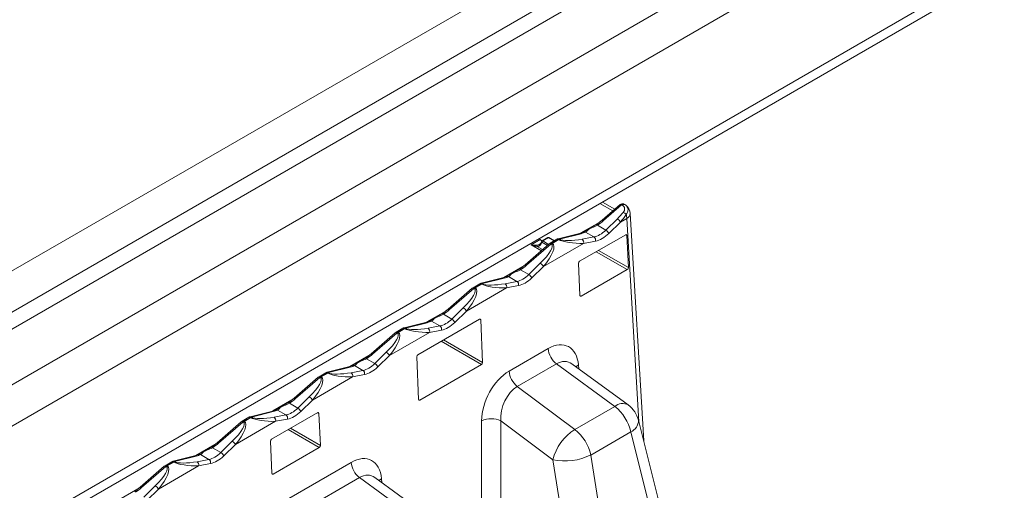
# Model space of a CAD drawing. Units: inches. Extents: x -947 to 537, y -245 to 414.
# Drawn here: x -435 to -426, y -213 to -208 of the extents above; entities that cross this region are included whole.
import ezdxf

# ---------------------------------------------------------------- set-up
doc = ezdxf.new("R2010")
doc.units = ezdxf.units.IN
doc.header["$MEASUREMENT"] = 0
doc.layers.add('RTB_ISO', color=155, linetype='Continuous', lineweight=13)

# ---------------------------------------------------------------- blocks, each defined once
blk = doc.blocks.new('iso_093-4')
at = {"layer": 'RTB_ISO'}
for p, q in [((-5727.3925, 1044.5638), (-5746.6047, 1033.4729)), ((-5746.6609, 1032.3664), (-5726.4623, 1044.0268)), ((-5726.5418, 1044.0727), (-5746.6047, 1032.4906)), ((-5733.3402, 1042.556), (-5747.7433, 1034.2413)), ((-5733.0119, 1042.3665), (-5747.5112, 1033.9962)), ((-5732.8759, 1042.288), (-5747.5112, 1033.8392)), ((-5732.4336, 1042.0327), (-5746.8368, 1033.7179)), ((-5739.7065, 1036.2436), (-5739.8256, 1036.3123)), ((-5739.6397, 1036.3017), (-5739.8049, 1036.158)), ((-5739.6883, 1036.2594), (-5739.8027, 1036.3255)), ((-5739.6266, 1036.2985), (-5739.7918, 1036.1549)), ((-5739.6198, 1036.2966), (-5739.624, 1036.299)), ((-5739.5983, 1036.3031), (-5739.6024, 1036.3055)), ((-5739.5973, 1036.3025), (-5739.5983, 1036.3031)), ((-5739.5973, 1036.3025), (-5739.5912, 1036.2985)), ((-5739.7718, 1036.068), (-5739.6662, 1036.1714)), ((-5739.5789, 1036.1753), (-5739.6385, 1036.1409)), ((-5739.4679, 1034.3081), (-5739.5789, 1036.1753)), ((-5739.4242, 1034.1336), (-5739.5482, 1036.2199)), ((-5740.0003, 1036.0416), (-5739.8263, 1036.142)), ((-5739.805, 1036.1579), (-5739.8571, 1036.1189)), ((-5739.7718, 1036.068), (-5739.8489, 1036.1126)), ((-5739.6385, 1036.1409), (-5739.744, 1036.0376)), ((-5740.4588, 1035.934), (-5740.3744, 1035.9827)), ((-5740.3744, 1035.9827), (-5740.3534, 1035.9705)), ((-5740.3042, 1035.9989), (-5740.3566, 1035.9686)), ((-5740.2992, 1035.9984), (-5740.3516, 1035.9681)), ((-5740.2473, 1035.9684), (-5740.2992, 1035.9984)), ((-5740.2444, 1035.9701), (-5740.2942, 1035.9989)), ((-5740.2203, 1035.984), (-5740.2834, 1035.9475)), ((-5740.2055, 1035.9817), (-5740.2661, 1035.9467)), ((-5740.265, 1035.9461), (-5740.2045, 1035.981)), ((-5740.0133, 1036.037), (-5740.2106, 1035.9878)), ((-5740.2045, 1035.981), (-5740.2055, 1035.9817)), ((-5740.1968, 1035.9858), (-5740.199, 1035.9843)), ((-5740.199, 1035.9843), (-5740.1979, 1035.9836)), ((-5739.9995, 1036.035), (-5740.1968, 1035.9858)), ((-5739.9764, 1036.05), (-5740.0128, 1036.0371)), ((-5739.5896, 1036.0259), (-5740.0122, 1035.782)), ((-5739.9903, 1035.9843), (-5739.881, 1036.005)), ((-5739.881, 1036.005), (-5739.9582, 1036.0495)), ((-5739.5784, 1036.0195), (-5739.5899, 1036.0258)), ((-5739.5651, 1035.7245), (-5739.5784, 1036.0195)), ((-5740.2908, 1035.9422), (-5740.512, 1035.7498)), ((-5740.2776, 1035.9391), (-5740.4989, 1035.7467)), ((-5740.3635, 1035.879), (-5740.4588, 1035.934)), ((-5740.4025, 1035.9175), (-5740.3524, 1035.8886)), ((-5740.3082, 1035.927), (-5740.3587, 1035.9562)), ((-5740.3516, 1035.9681), (-5740.2971, 1035.9367)), ((-5739.9756, 1035.9463), (-5740.3456, 1035.7327)), ((-5740.2835, 1035.9474), (-5740.2908, 1035.9422)), ((-5740.2727, 1035.9417), (-5740.2776, 1035.9391)), ((-5740.2716, 1035.9411), (-5740.2727, 1035.9417)), ((-5740.2661, 1035.9467), (-5740.265, 1035.9461)), ((-5739.8664, 1035.9669), (-5739.9756, 1035.9463)), ((-5739.5752, 1035.7058), (-5739.8596, 1035.87)), ((-5739.8384, 1035.8823), (-5739.5651, 1035.7245)), ((-5740.7074, 1035.6334), (-5740.5334, 1035.7338)), ((-5740.5121, 1035.7497), (-5740.5642, 1035.7107)), ((-5740.4789, 1035.6598), (-5740.3733, 1035.7632)), ((-5740.3456, 1035.7327), (-5740.4511, 1035.6294)), ((-5740.0222, 1035.7633), (-5740.0094, 1035.468)), ((-5740.7204, 1035.6288), (-5740.9177, 1035.5796)), ((-5740.7066, 1035.6268), (-5740.9039, 1035.5776)), ((-5740.6835, 1035.6418), (-5740.7199, 1035.6289)), ((-5740.5881, 1035.5968), (-5740.6653, 1035.6413)), ((-5740.4789, 1035.6598), (-5740.556, 1035.7044)), ((-5739.5752, 1035.7058), (-5739.9982, 1035.4615)), ((-5740.9979, 1035.534), (-5741.2191, 1035.3416)), ((-5740.9848, 1035.5309), (-5741.206, 1035.3385)), ((-5740.6827, 1035.5381), (-5741.0527, 1035.3245)), ((-5740.9906, 1035.5392), (-5740.9979, 1035.534)), ((-5740.9274, 1035.5758), (-5740.9905, 1035.5393)), ((-5740.9798, 1035.5335), (-5740.9848, 1035.5309)), ((-5740.9787, 1035.5329), (-5740.9798, 1035.5335)), ((-5740.9126, 1035.5735), (-5740.9732, 1035.5385)), ((-5740.9732, 1035.5385), (-5740.9721, 1035.5379)), ((-5740.9721, 1035.5379), (-5740.9116, 1035.5728)), ((-5740.9116, 1035.5728), (-5740.9126, 1035.5735)), ((-5740.9039, 1035.5776), (-5740.9061, 1035.576)), ((-5740.9061, 1035.576), (-5740.905, 1035.5754)), ((-5740.6974, 1035.5761), (-5740.5881, 1035.5968)), ((-5740.5735, 1035.5587), (-5740.6827, 1035.5381)), ((-5740.0094, 1035.4684), (-5739.9982, 1035.4615)), ((-5741.186, 1035.2516), (-5741.0804, 1035.355)), ((-5741.4145, 1035.2252), (-5741.2405, 1035.3256)), ((-5741.2193, 1035.3415), (-5741.2713, 1035.3025)), ((-5741.186, 1035.2516), (-5741.2631, 1035.2962)), ((-5741.0527, 1035.3245), (-5741.1582, 1035.2212)), ((-5741.6345, 1035.1676), (-5741.6976, 1035.1311)), ((-5741.6197, 1035.1653), (-5741.6803, 1035.1303)), ((-5741.6792, 1035.1297), (-5741.6187, 1035.1646)), ((-5741.4275, 1035.2206), (-5741.6248, 1035.1714)), ((-5741.6187, 1035.1646), (-5741.6197, 1035.1653)), ((-5741.611, 1035.1694), (-5741.6132, 1035.1678)), ((-5741.6132, 1035.1678), (-5741.6121, 1035.1672)), ((-5741.4137, 1035.2186), (-5741.611, 1035.1694)), ((-5740.9321, 1035.2509), (-5741.4981, 1034.9242)), ((-5741.3906, 1035.2336), (-5741.427, 1035.2207)), ((-5741.4045, 1035.1679), (-5741.2952, 1035.1886)), ((-5741.2952, 1035.1886), (-5741.3724, 1035.2331)), ((-5740.9209, 1035.2445), (-5740.9324, 1035.2507)), ((-5740.9033, 1034.8531), (-5740.9209, 1035.2445)), ((-5741.705, 1035.1258), (-5741.9263, 1034.9334)), ((-5741.6919, 1035.1227), (-5741.9131, 1034.9303)), ((-5741.3899, 1035.1299), (-5741.7598, 1034.9163)), ((-5741.6977, 1035.131), (-5741.705, 1035.1258)), ((-5741.6869, 1035.1253), (-5741.6919, 1035.1227)), ((-5741.6858, 1035.1247), (-5741.6869, 1035.1253)), ((-5741.6803, 1035.1303), (-5741.6792, 1035.1297)), ((-5741.2806, 1035.1505), (-5741.3899, 1035.1299)), ((-5740.9133, 1034.8344), (-5741.2835, 1035.0481)), ((-5741.2623, 1035.0603), (-5740.9033, 1034.8531)), ((-5742.1216, 1034.817), (-5741.9476, 1034.9174)), ((-5741.9264, 1034.9333), (-5741.9784, 1034.8943)), ((-5741.8931, 1034.8434), (-5741.7875, 1034.9468)), ((-5741.7598, 1034.9163), (-5741.8654, 1034.813)), ((-5741.5082, 1034.9055), (-5741.4911, 1034.5137)), ((-5740.6605, 1034.7737), (-5740.3016, 1034.9809)), ((-5742.1346, 1034.8124), (-5742.3319, 1034.7632)), ((-5742.1208, 1034.8104), (-5742.3181, 1034.7612)), ((-5742.0977, 1034.8254), (-5742.1341, 1034.8125)), ((-5742.0023, 1034.7804), (-5742.0795, 1034.8249)), ((-5741.8931, 1034.8434), (-5741.9702, 1034.888)), ((-5740.9133, 1034.8344), (-5741.48, 1034.5072)), ((-5740.2256, 1034.8413), (-5740.5846, 1034.6341)), ((-5739.6895, 1034.45), (-5740.2256, 1034.8413)), ((-5739.5667, 1034.464), (-5740.0842, 1034.8417)), ((-5740.023, 1034.8309), (-5740.0197, 1034.7946)), ((-5742.4121, 1034.7176), (-5742.6334, 1034.5252)), ((-5742.399, 1034.7145), (-5742.6202, 1034.5221)), ((-5742.097, 1034.7217), (-5742.4669, 1034.5081)), ((-5742.4048, 1034.7228), (-5742.4121, 1034.7176)), ((-5742.3416, 1034.7594), (-5742.4047, 1034.7229)), ((-5742.394, 1034.7171), (-5742.399, 1034.7145)), ((-5742.3929, 1034.7165), (-5742.394, 1034.7171)), ((-5742.3269, 1034.7571), (-5742.3874, 1034.7221)), ((-5742.3874, 1034.7221), (-5742.3863, 1034.7215)), ((-5742.3863, 1034.7215), (-5742.3258, 1034.7564)), ((-5742.3258, 1034.7564), (-5742.3269, 1034.7571)), ((-5742.3181, 1034.7612), (-5742.3203, 1034.7596)), ((-5742.3203, 1034.7596), (-5742.3192, 1034.759)), ((-5742.1116, 1034.7597), (-5742.0023, 1034.7804)), ((-5741.9877, 1034.7423), (-5742.097, 1034.7217)), ((-5740.5846, 1034.6341), (-5740.0563, 1034.2382)), ((-5742.6002, 1034.4352), (-5742.4946, 1034.5386)), ((-5742.8287, 1034.4087), (-5742.6547, 1034.5092)), ((-5742.6335, 1034.5251), (-5742.6855, 1034.4861)), ((-5742.6002, 1034.4352), (-5742.6773, 1034.4798)), ((-5742.4669, 1034.5081), (-5742.5725, 1034.4048)), ((-5741.4912, 1034.5141), (-5741.48, 1034.5072)), ((-5740.0563, 1034.2382), (-5739.6895, 1034.45)), ((-5743.0487, 1034.3512), (-5743.1118, 1034.3147)), ((-5742.8417, 1034.4042), (-5743.039, 1034.355)), ((-5743.0252, 1034.353), (-5743.0274, 1034.3514)), ((-5743.0274, 1034.3514), (-5743.0263, 1034.3508)), ((-5742.8279, 1034.4022), (-5743.0252, 1034.353)), ((-5742.8048, 1034.4172), (-5742.8412, 1034.4043)), ((-5742.4177, 1034.3933), (-5742.8409, 1034.149)), ((-5742.8187, 1034.3515), (-5742.7095, 1034.3721)), ((-5742.7095, 1034.3721), (-5742.7866, 1034.4167)), ((-5742.4065, 1034.3868), (-5742.418, 1034.3931)), ((-5742.3933, 1034.0918), (-5742.4065, 1034.3868)), ((-5743.1192, 1034.3094), (-5743.3405, 1034.117)), ((-5743.1061, 1034.3063), (-5743.3273, 1034.1139)), ((-5742.8041, 1034.3135), (-5743.174, 1034.0999)), ((-5743.1119, 1034.3146), (-5743.1192, 1034.3094)), ((-5743.1011, 1034.3089), (-5743.1061, 1034.3063)), ((-5743.1, 1034.3083), (-5743.1011, 1034.3089)), ((-5743.034, 1034.3488), (-5743.0945, 1034.3139)), ((-5743.0945, 1034.3139), (-5743.0935, 1034.3133)), ((-5743.0935, 1034.3133), (-5743.0329, 1034.3482)), ((-5743.0329, 1034.3482), (-5743.034, 1034.3488)), ((-5742.6948, 1034.3341), (-5742.8041, 1034.3135)), ((-5740.9123, 1032.6712), (-5740.9123, 1034.3175)), ((-5740.7358, 1034.3175), (-5740.7358, 1032.6712)), ((-5740.2574, 1033.9591), (-5740.7358, 1034.3175)), ((-5739.0469, 1032.6269), (-5739.4716, 1034.3228)), ((-5742.4033, 1034.0731), (-5742.6878, 1034.2374)), ((-5742.6666, 1034.2496), (-5742.3933, 1034.0918)), ((-5739.5433, 1034.2163), (-5739.9101, 1034.0045)), ((-5739.1906, 1032.8079), (-5739.5433, 1034.2163)), ((-5743.5358, 1034.0005), (-5743.3618, 1034.101)), ((-5743.3406, 1034.1169), (-5743.3926, 1034.0779)), ((-5743.3073, 1034.027), (-5743.2017, 1034.1304)), ((-5743.174, 1034.0999), (-5743.2796, 1033.9966)), ((-5742.8509, 1034.1303), (-5742.8381, 1033.835)), ((-5743.5488, 1033.996), (-5743.7461, 1033.9468)), ((-5743.535, 1033.994), (-5743.7323, 1033.9448)), ((-5743.5119, 1034.009), (-5743.5483, 1033.9961)), ((-5743.4166, 1033.9639), (-5743.4937, 1034.0085)), ((-5743.3073, 1034.027), (-5743.3844, 1034.0715)), ((-5742.4033, 1034.0731), (-5742.827, 1033.8286)), ((-5739.9101, 1034.0045), (-5739.6209, 1032.207)), ((-5743.8263, 1033.9012), (-5744.0476, 1033.7088)), ((-5743.5112, 1033.9053), (-5743.8811, 1033.6917)), ((-5743.819, 1033.9064), (-5743.8263, 1033.9012)), ((-5743.7558, 1033.943), (-5743.8189, 1033.9065)), ((-5743.8082, 1033.9007), (-5743.8132, 1033.8981)), ((-5743.8071, 1033.9001), (-5743.8082, 1033.9007)), ((-5743.7411, 1033.9406), (-5743.8016, 1033.9057)), ((-5743.8016, 1033.9057), (-5743.8006, 1033.9051)), ((-5743.8006, 1033.9051), (-5743.74, 1033.94)), ((-5743.74, 1033.94), (-5743.7411, 1033.9406)), ((-5743.7323, 1033.9448), (-5743.7345, 1033.9432)), ((-5743.7345, 1033.9432), (-5743.7334, 1033.9426)), ((-5743.5258, 1033.9433), (-5743.4166, 1033.9639)), ((-5743.4019, 1033.9259), (-5743.5112, 1033.9053)), ((-5743.0944, 1033.3687), (-5742.1095, 1033.9372)), ((-5739.98, 1032.2349), (-5740.2574, 1033.9591)), ((-5743.8132, 1033.8981), (-5744.0344, 1033.7057)), ((-5742.8381, 1033.8355), (-5742.827, 1033.8286)), ((-5744.0144, 1033.6188), (-5743.9088, 1033.7222)), ((-5742.0336, 1033.7976), (-5743.0184, 1033.2291)), ((-5741.4974, 1033.4063), (-5742.0336, 1033.7976)), ((-5741.3746, 1033.4202), (-5741.8921, 1033.798)), ((-5741.831, 1033.7872), (-5741.8277, 1033.7509)), ((-5744.2429, 1033.5923), (-5744.069, 1033.6928)), ((-5744.0477, 1033.7087), (-5744.0997, 1033.6697)), ((-5743.8811, 1033.6917), (-5743.9867, 1033.5884))]:
    blk.add_line(p, q, dxfattribs=at)
at = {"layer": 'RTB_ISO', "flags": 128}
for points in [[(-5739.8571, 1036.1189), (-5739.8574, 1036.1189), (-5739.858, 1036.1186)], [(-5740.5642, 1035.7107), (-5740.5645, 1035.7107), (-5740.5651, 1035.7104)], [(-5741.2714, 1035.3025), (-5741.2716, 1035.3025), (-5741.2722, 1035.3022)], [(-5741.9785, 1034.8943), (-5741.9787, 1034.8943), (-5741.9793, 1034.894)], [(-5740.023, 1034.8309), (-5740.0384, 1034.819), (-5740.0445, 1034.8128)], [(-5742.6856, 1034.4861), (-5742.6858, 1034.4861), (-5742.6864, 1034.4858)], [(-5743.3927, 1034.0779), (-5743.3929, 1034.0779), (-5743.3935, 1034.0776)], [(-5741.831, 1033.7872), (-5741.8464, 1033.7753), (-5741.8525, 1033.7691)]]:
    blk.add_lwpolyline(points, dxfattribs=at)
at = {"layer": 'RTB_ISO'}
for centre, radius, start, end in [((-5739.6354, 1036.2907), 0.0118, 41.73388, 111.4894), ((-5739.6088, 1036.2875), 0.019, 70.49533, 142.91452), ((-5739.6046, 1036.2851), 0.019, 70.49533, 142.91452), ((-5739.6405, 1036.2605), 0.0416, 314.4225, 60.14569), ((-5739.6531, 1036.2136), 0.105, 3.40284, 53.89264), ((-5739.6263, 1036.252), 0.0582, 314.35992, 52.92176), ((-5739.6997, 1036.113), 0.0673, 24.50084, 60.14754), ((-5739.6354, 1036.174), 0.0617, 36.20031, 67.14516), ((-5739.7133, 1036.168), 0.1346, 3.11128, 18.37955), ((-5739.5983, 1036.2215), 0.0501, 292.7714, 358.1374), ((-5739.8613, 1036.1051), 0.0145, 31.15703, 73.23224), ((-5739.8006, 1036.147), 0.0118, 41.73388, 111.4894), ((-5740.2992, 1035.9902), 0.01, 60.00269, 119.99731), ((-5740.3022, 1035.9943), 0.00498, 54.02983, 114.63239), ((-5740.2963, 1035.9943), 0.00497, 65.29116, 126.04662), ((-5740.2063, 1035.9692), 0.0191, 60.17531, 103.18549), ((-5740.1942, 1035.9626), 0.0222, 102.3895, 120.66106), ((-5740.1931, 1035.962), 0.0222, 102.3895, 120.66106), ((-5740.009, 1036.0184), 0.0191, 60.17369, 103.12051), ((-5740.0118, 1035.9542), 0.037, 347.67746, 54.40569), ((-5739.9678, 1036.0276), 0.0239, 66.1631, 121.55274), ((-5739.9026, 1035.9748), 0.037, 347.68028, 54.40014), ((-5739.8053, 1036.0097), 0.0673, 24.50338, 60.14233), ((-5740.3927, 1035.9218), 0.0107, 126.62949, 203.63837), ((-5740.3545, 1035.9615), 0.00678, 165.23668, 232.01044), ((-5740.3516, 1035.96), 0.01, 119.99731, 160.8841), ((-5740.3433, 1035.9551), 0.0154, 122.69248, 176.15647), ((-5740.3545, 1035.964), 0.0051, 54.84705, 113.81516), ((-5740.2865, 1035.9312), 0.0118, 41.72983, 111.48772), ((-5740.2482, 1035.9163), 0.0353, 120.54482, 133.93612), ((-5740.2471, 1035.9157), 0.0353, 120.54482, 133.93612), ((-5740.5684, 1035.6969), 0.0145, 31.17146, 73.20779), ((-5740.5077, 1035.7388), 0.0118, 41.73139, 111.48617), ((-5740.4068, 1035.7048), 0.0673, 24.49607, 60.14963), ((-5740.7161, 1035.6102), 0.0191, 60.17695, 103.11225), ((-5740.6749, 1035.6194), 0.0239, 66.16298, 121.55063), ((-5740.5124, 1035.6014), 0.0673, 24.5058, 60.14258), ((-5740.9936, 1035.523), 0.0118, 41.73233, 111.49096), ((-5740.9553, 1035.5081), 0.0353, 120.54478, 133.93789), ((-5740.9542, 1035.5075), 0.0353, 120.54478, 133.93789), ((-5740.9134, 1035.561), 0.0191, 60.17851, 103.1773), ((-5740.9013, 1035.5544), 0.0222, 102.38348, 120.66473), ((-5740.9003, 1035.5538), 0.0222, 102.38348, 120.66473), ((-5740.7189, 1035.546), 0.037, 347.67763, 54.40279), ((-5740.6097, 1035.5666), 0.037, 347.68011, 54.40304), ((-5741.1139, 1035.2966), 0.0673, 24.50084, 60.14754), ((-5741.2755, 1035.2887), 0.0145, 31.15703, 73.23224), ((-5741.2148, 1035.3306), 0.0118, 41.73388, 111.4894), ((-5741.6205, 1035.1528), 0.0191, 60.17531, 103.18549), ((-5741.6084, 1035.1462), 0.0222, 102.3895, 120.66106), ((-5741.6074, 1035.1455), 0.0222, 102.3895, 120.66106), ((-5741.4232, 1035.202), 0.0191, 60.17369, 103.12051), ((-5741.426, 1035.1378), 0.037, 347.67746, 54.40569), ((-5741.382, 1035.2112), 0.0239, 66.1631, 121.55274), ((-5741.3168, 1035.1584), 0.037, 347.68028, 54.40014), ((-5741.2195, 1035.1932), 0.0673, 24.50338, 60.14233), ((-5741.7007, 1035.1148), 0.0118, 41.72983, 111.48772), ((-5741.6624, 1035.0999), 0.0353, 120.54482, 133.93612), ((-5741.6613, 1035.0993), 0.0353, 120.54482, 133.93612), ((-5741.9827, 1034.8804), 0.0145, 31.17146, 73.20779), ((-5741.9219, 1034.9224), 0.0118, 41.73139, 111.48617), ((-5741.821, 1034.8884), 0.0673, 24.49607, 60.14963), ((-5740.1052, 1034.9973), 0.1971, 184.77605, 232.33596), ((-5742.1303, 1034.7938), 0.0191, 60.17695, 103.11225), ((-5742.0892, 1034.803), 0.0239, 66.16298, 121.55063), ((-5741.9266, 1034.785), 0.0673, 24.5058, 60.14258), ((-5742.4078, 1034.7066), 0.0118, 41.73233, 111.49096), ((-5742.3695, 1034.6917), 0.0353, 120.54478, 133.93789), ((-5742.3684, 1034.6911), 0.0353, 120.54478, 133.93789), ((-5742.3276, 1034.7446), 0.0191, 60.17851, 103.1773), ((-5742.3155, 1034.738), 0.0222, 102.38348, 120.66473), ((-5742.3145, 1034.7374), 0.0222, 102.38348, 120.66473), ((-5742.1332, 1034.7296), 0.037, 347.67763, 54.40279), ((-5742.0239, 1034.7502), 0.037, 347.68011, 54.40304), ((-5740.4641, 1034.7901), 0.1971, 184.77605, 232.33596), ((-5742.5281, 1034.4802), 0.0673, 24.50084, 60.14754), ((-5742.6897, 1034.4722), 0.0145, 31.15703, 73.23224), ((-5742.629, 1034.5142), 0.0118, 41.73388, 111.4894), ((-5739.6177, 1034.366), 0.1104, 62.46706, 130.52538), ((-5739.9381, 1034.1319), 0.4037, 12.06047, 51.98418), ((-5739.7141, 1034.262), 0.25, 14.0598, 53.8724), ((-5743.0347, 1034.3364), 0.0191, 60.17531, 103.18549), ((-5743.0226, 1034.3298), 0.0222, 102.3895, 120.66106), ((-5743.0216, 1034.3291), 0.0222, 102.3895, 120.66106), ((-5742.8374, 1034.3856), 0.0191, 60.17369, 103.12051), ((-5742.8403, 1034.3214), 0.037, 347.67746, 54.40569), ((-5742.7963, 1034.3948), 0.0239, 66.1631, 121.55274), ((-5742.731, 1034.342), 0.037, 347.68028, 54.40014), ((-5742.6337, 1034.3768), 0.0673, 24.50338, 60.14233), ((-5743.1149, 1034.2984), 0.0118, 41.72983, 111.48772), ((-5743.0766, 1034.2835), 0.0353, 120.54482, 133.93612), ((-5743.0755, 1034.2829), 0.0353, 120.54482, 133.93612), ((-5740.824, 1034.1243), 0.2124, 65.44658, 114.55342), ((-5739.589, 1034.3245), 0.1175, 292.89231, 359.15344), ((-5739.8255, 1033.86), 0.4431, 121.3804, 167.07593), ((-5740.3049, 1033.9202), 0.4037, 12.06047, 51.98418), ((-5743.3361, 1034.106), 0.0118, 41.73139, 111.48617), ((-5743.2352, 1034.072), 0.0673, 24.49607, 60.14963), ((-5743.5445, 1033.9774), 0.0191, 60.17695, 103.11225), ((-5743.5034, 1033.9866), 0.0239, 66.16298, 121.55063), ((-5743.3969, 1034.064), 0.0145, 31.17146, 73.20779), ((-5743.3408, 1033.9686), 0.0673, 24.5058, 60.14258), ((-5740.153, 1034.5104), 0.5611, 259.27584, 295.64733), ((-5743.822, 1033.8902), 0.0118, 41.73233, 111.49096), ((-5743.7837, 1033.8753), 0.0353, 120.54478, 133.93789), ((-5743.7826, 1033.8747), 0.0353, 120.54478, 133.93789), ((-5743.7418, 1033.9282), 0.0191, 60.17851, 103.1773), ((-5743.7298, 1033.9216), 0.0222, 102.38348, 120.66473), ((-5743.7287, 1033.9209), 0.0222, 102.38348, 120.66473), ((-5743.5474, 1033.9132), 0.037, 347.67763, 54.40279), ((-5743.4381, 1033.9338), 0.037, 347.68011, 54.40304), ((-5741.9132, 1033.9536), 0.1971, 184.77605, 232.33596), ((-5743.9423, 1033.6638), 0.0673, 24.50084, 60.14754), ((-5744.0432, 1033.6978), 0.0118, 41.73388, 111.4894)]:
    blk.add_arc(centre, radius, start, end, dxfattribs=at)
for centre, major_axis, ratio, start_param, end_param in [((-5739.7277, 1036.1938), (0.167, 0.1524), 0.258982, 4.846801, 5.224742), ((-5739.7211, 1036.1743), (0.1689, 0.1757), 0.342719, 4.849178, 5.22712), ((-5739.8061, 1036.1892), (0.1002, 0.0915), 0.258982, 4.05181, 4.619908), ((-5740.2012, 1035.958), (-0.0199, 0.0254), 0.459131, 5.433075, 6.218392), ((-5740.0412, 1035.9895), (0.1793, -0.0106), 0.236396, 3.582499, 5.100936), ((-5740.0347, 1036.0166), (0.1715, 0.0231), 0.225182, 3.425451, 4.943888), ((-5740.0478, 1036.0496), (0.1029, 0.0139), 0.225182, 5.170781, 5.738878), ((-5739.8363, 1036.2363), (0.1132, 0.2231), 0.610149, 3.579785, 4.208103), ((-5739.8151, 1036.2254), (0.1283, 0.2491), 0.606756, 3.583676, 4.211995), ((-5739.589, 1036.0134), (0.0069, 0.0133), 0.607238, 5.469736, 7.04038), ((-5740.4489, 1036.042), (-0.0638, 0.119), 0.597163, 2.916328, 3.644978), ((-5740.4418, 1036.0458), (-0.0588, 0.1104), 0.598711, 2.917937, 3.646587), ((-5740.4348, 1035.7856), (0.167, 0.1524), 0.258982, 4.846801, 6.365237), ((-5740.4282, 1035.7661), (0.1689, 0.1757), 0.342719, 4.849178, 6.367615), ((-5740.2705, 1035.9181), (-0.0102, 0.0307), 0.67296, 5.636234, 6.424734), ((-5740.5132, 1035.781), (0.1002, 0.0915), 0.258982, 4.05181, 4.619908), ((-5740.0116, 1035.7694), (0.0069, 0.0133), 0.606314, 0.756527, 2.327171), ((-5739.5757, 1035.7184), (0.0069, 0.0134), 0.607462, 3.897378, 5.467869), ((-5740.7549, 1035.6414), (0.1029, 0.0139), 0.225182, 5.170781, 5.738878), ((-5740.5434, 1035.8281), (0.1132, 0.2231), 0.610149, 3.579785, 4.208103), ((-5740.5222, 1035.8172), (0.1283, 0.2491), 0.606756, 3.583676, 4.211995), ((-5741.1419, 1035.3774), (0.167, 0.1524), 0.258982, 4.846801, 6.365237), ((-5741.1354, 1035.3579), (0.1689, 0.1757), 0.342719, 4.849178, 6.367615), ((-5740.9776, 1035.5099), (-0.0102, 0.0307), 0.67296, 5.636234, 6.424734), ((-5740.9083, 1035.5498), (-0.0199, 0.0254), 0.459131, 5.433075, 6.218392), ((-5740.7483, 1035.5813), (0.1793, -0.0106), 0.236396, 3.582499, 5.100936), ((-5740.7418, 1035.6084), (0.1715, 0.0231), 0.225182, 3.425451, 4.943888), ((-5739.9988, 1035.4741), (0.0069, 0.0134), 0.605984, 2.325825, 3.896317), ((-5741.2203, 1035.3728), (0.1002, 0.0915), 0.258982, 4.05181, 4.619908), ((-5741.6154, 1035.1416), (-0.0199, 0.0254), 0.459131, 5.433075, 6.218392), ((-5741.4555, 1035.1731), (0.1793, -0.0106), 0.236396, 3.582499, 5.100936), ((-5741.4489, 1035.2002), (0.1715, 0.0231), 0.225182, 3.425451, 4.943888), ((-5741.462, 1035.2332), (0.1029, 0.0139), 0.225182, 5.170781, 5.738878), ((-5741.2505, 1035.4199), (0.1132, 0.2231), 0.610149, 3.579785, 4.208103), ((-5741.2293, 1035.409), (0.1283, 0.2491), 0.606756, 3.583676, 4.211995), ((-5740.9315, 1035.2384), (0.0069, 0.0133), 0.607238, 5.469736, 7.04038), ((-5741.849, 1034.9692), (0.167, 0.1524), 0.258982, 4.846801, 6.365237), ((-5741.8425, 1034.9497), (0.1689, 0.1757), 0.342719, 4.849178, 6.367615), ((-5741.6847, 1035.1016), (-0.0102, 0.0307), 0.67296, 5.636234, 6.424734), ((-5740.2871, 1034.6615), (0.1677, 0.3393), 0.606814, 5.502557, 7.021504), ((-5741.9275, 1034.9646), (0.1002, 0.0915), 0.258982, 4.05181, 4.619908), ((-5741.4975, 1034.9116), (0.0069, 0.0133), 0.606314, 0.756527, 2.327171), ((-5742.1692, 1034.825), (0.1029, 0.0139), 0.225182, 5.170781, 5.738878), ((-5741.9576, 1035.0117), (0.1132, 0.2231), 0.610149, 3.579785, 4.208103), ((-5741.9364, 1035.0008), (0.1283, 0.2491), 0.606756, 3.583676, 4.211995), ((-5740.9139, 1034.8469), (0.0069, 0.0134), 0.607462, 3.897378, 5.467869), ((-5740.1988, 1034.6158), (0.0867, 0.2407), 0.652641, 6.094251, 6.93723), ((-5742.5561, 1034.561), (0.167, 0.1524), 0.258982, 4.846801, 6.365237), ((-5742.5496, 1034.5415), (0.1689, 0.1757), 0.342719, 4.849178, 6.367615), ((-5742.3918, 1034.6934), (-0.0102, 0.0307), 0.67296, 5.636234, 6.424734), ((-5742.3225, 1034.7334), (-0.0199, 0.0254), 0.459131, 5.433075, 6.218392), ((-5742.1626, 1034.7649), (0.1793, -0.0106), 0.236396, 3.582499, 5.100936), ((-5742.156, 1034.792), (0.1715, 0.0231), 0.225182, 3.425451, 4.943888), ((-5740.6468, 1034.4538), (0.1681, 0.3397), 0.605104, 0.737192, 2.256139), ((-5740.5585, 1034.4082), (0.0861, 0.2418), 0.644562, 0.651704, 2.17065), ((-5742.6346, 1034.5564), (0.1002, 0.0915), 0.258982, 4.05181, 4.619908), ((-5741.4805, 1034.5198), (0.0069, 0.0134), 0.605984, 2.325825, 3.896317), ((-5743.0296, 1034.3252), (-0.0199, 0.0254), 0.459131, 5.433075, 6.218392), ((-5742.8631, 1034.3838), (0.1715, 0.0231), 0.225182, 3.425451, 4.943888), ((-5742.8763, 1034.4168), (0.1029, 0.0139), 0.225182, 5.170781, 5.738878), ((-5742.6647, 1034.6035), (0.1132, 0.2231), 0.610149, 3.579785, 4.208103), ((-5742.6435, 1034.5926), (0.1283, 0.2491), 0.606756, 3.583676, 4.211995), ((-5742.4171, 1034.3807), (0.0069, 0.0133), 0.607238, 5.469736, 7.04038), ((-5743.2632, 1034.1528), (0.167, 0.1524), 0.258982, 4.846801, 6.365237), ((-5743.2567, 1034.1333), (0.1689, 0.1757), 0.342719, 4.849178, 6.367615), ((-5743.0989, 1034.2852), (-0.0102, 0.0307), 0.67296, 5.636234, 6.424734), ((-5742.8697, 1034.3567), (0.1793, -0.0106), 0.236396, 3.582499, 5.100936), ((-5743.3417, 1034.1482), (0.1002, 0.0915), 0.258982, 4.05181, 4.619908), ((-5742.8403, 1034.1364), (0.0069, 0.0133), 0.606314, 0.756527, 2.327171), ((-5742.4039, 1034.0857), (0.0069, 0.0134), 0.607462, 3.897378, 5.467869), ((-5743.5834, 1034.0086), (0.1029, 0.0139), 0.225182, 5.170781, 5.738878), ((-5743.3718, 1034.1953), (0.1132, 0.2231), 0.610149, 3.579785, 4.208103), ((-5743.3506, 1034.1844), (0.1283, 0.2491), 0.606756, 3.583676, 4.211995), ((-5742.095, 1033.6177), (0.1677, 0.3393), 0.606814, 5.502557, 7.021504), ((-5743.9703, 1033.7446), (0.167, 0.1524), 0.258982, 4.846801, 6.365237), ((-5743.9638, 1033.7251), (0.1689, 0.1757), 0.342719, 4.849178, 6.367615), ((-5743.806, 1033.877), (-0.0102, 0.0307), 0.67296, 5.636234, 6.424734), ((-5743.7367, 1033.917), (-0.0199, 0.0254), 0.459131, 5.433075, 6.218392), ((-5743.5768, 1033.9485), (0.1793, -0.0106), 0.236396, 3.582499, 5.100936), ((-5743.5702, 1033.9756), (0.1715, 0.0231), 0.225182, 3.425451, 4.943888), ((-5742.8275, 1033.8411), (0.0069, 0.0134), 0.605984, 2.325825, 3.896317), ((-5742.0068, 1033.5721), (0.0867, 0.2407), 0.652641, 6.094251, 6.93723), ((-5744.0488, 1033.74), (0.1002, 0.0915), 0.258982, 4.05181, 4.619908)]:
    blk.add_ellipse(centre, major_axis=major_axis, ratio=ratio, start_param=start_param, end_param=end_param, dxfattribs=at)
for points, knots in [([(-5739.6027, 1036.3054), (-5739.6053, 1036.3067), (-5739.6109, 1036.3095), (-5739.6207, 1036.31), (-5739.631, 1036.3079), (-5739.6367, 1036.3038), (-5739.6396, 1036.3016)], [0, 0, 0, 0, 0.219393, 0.46906, 0.725907, 1, 1, 1, 1]), ([(-5739.624, 1036.299), (-5739.624, 1036.299), (-5739.6242, 1036.2991), (-5739.6247, 1036.2992), (-5739.6253, 1036.2992), (-5739.626, 1036.299), (-5739.6264, 1036.2987), (-5739.6266, 1036.2985)], [0, 0, 0, 0, 0.066281, 0.277334, 0.505934, 0.753538, 1, 1, 1, 1]), ([(-5739.9804, 1036.048), (-5739.9784, 1036.0491), (-5739.961, 1036.059), (-5739.9389, 1036.0761), (-5739.8971, 1036.0973), (-5739.8732, 1036.1103), (-5739.858, 1036.1186)], [0, 0, 0, 0, 0.053219, 0.474449, 0.664152, 1, 1, 1, 1]), ([(-5739.8489, 1036.1126), (-5739.8655, 1036.1046), (-5739.8889, 1036.0933), (-5739.915, 1036.0845), (-5739.93, 1036.0755), (-5739.9416, 1036.0639), (-5739.9506, 1036.0542), (-5739.9569, 1036.0503), (-5739.9582, 1036.0495)], [0, 0, 0, 0, 0.340997, 0.483004, 0.52376, 0.733171, 0.945295, 1, 1, 1, 1]), ([(-5740.3567, 1035.9655), (-5740.3627, 1035.9701), (-5740.3688, 1035.9748), (-5740.3744, 1035.9826), (-5740.3744, 1035.9827)], [0, 0, 0, 0, 0.989877, 1, 1, 1, 1]), ([(-5740.3744, 1035.9827), (-5740.3743, 1035.9826), (-5740.373, 1035.9815), (-5740.3669, 1035.9763), (-5740.3606, 1035.9724), (-5740.3556, 1035.9692)], [0, 0, 0, 0, 0.014025, 0.209048, 1, 1, 1, 1]), ([(-5740.2106, 1035.9878), (-5740.2122, 1035.9874), (-5740.2154, 1035.9865), (-5740.2185, 1035.9848), (-5740.22, 1035.9839)], [0, 0, 0, 0, 0.487852, 1, 1, 1, 1]), ([(-5740.4588, 1035.934), (-5740.4586, 1035.9339), (-5740.4449, 1035.9307), (-5740.4222, 1035.9283), (-5740.4053, 1035.9298), (-5740.3991, 1035.9304)], [0, 0, 0, 0, 0.0062859, 0.6314892, 1, 1, 1, 1]), ([(-5740.4025, 1035.9175), (-5740.4088, 1035.9189), (-5740.4245, 1035.9224), (-5740.4443, 1035.9284), (-5740.4567, 1035.9332), (-5740.4586, 1035.9339), (-5740.4588, 1035.934)], [0, 0, 0, 0, 0.363299, 0.903132, 0.993501, 1, 1, 1, 1]), ([(-5740.6875, 1035.6398), (-5740.6855, 1035.6409), (-5740.6682, 1035.6508), (-5740.646, 1035.6679), (-5740.6042, 1035.6891), (-5740.5803, 1035.7021), (-5740.5651, 1035.7104)], [0, 0, 0, 0, 0.053212, 0.474442, 0.664145, 1, 1, 1, 1]), ([(-5740.556, 1035.7044), (-5740.5726, 1035.6964), (-5740.596, 1035.6851), (-5740.6221, 1035.6763), (-5740.6371, 1035.6673), (-5740.6487, 1035.6556), (-5740.6577, 1035.6459), (-5740.664, 1035.6421), (-5740.6653, 1035.6413)], [0, 0, 0, 0, 0.340997, 0.482997, 0.52376, 0.733171, 0.945295, 1, 1, 1, 1]), ([(-5740.9177, 1035.5796), (-5740.9193, 1035.5792), (-5740.9225, 1035.5783), (-5740.9256, 1035.5766), (-5740.9271, 1035.5756)], [0, 0, 0, 0, 0.487957, 1, 1, 1, 1]), ([(-5741.3946, 1035.2316), (-5741.3926, 1035.2327), (-5741.3753, 1035.2426), (-5741.3531, 1035.2597), (-5741.3113, 1035.2809), (-5741.2874, 1035.2939), (-5741.2722, 1035.3022)], [0, 0, 0, 0, 0.053219, 0.474449, 0.664152, 1, 1, 1, 1]), ([(-5741.2631, 1035.2962), (-5741.2797, 1035.2882), (-5741.3031, 1035.2769), (-5741.3292, 1035.2681), (-5741.3442, 1035.2591), (-5741.3558, 1035.2474), (-5741.3648, 1035.2377), (-5741.3711, 1035.2339), (-5741.3724, 1035.2331)], [0, 0, 0, 0, 0.340997, 0.483004, 0.52376, 0.733171, 0.945295, 1, 1, 1, 1]), ([(-5741.6248, 1035.1714), (-5741.6264, 1035.171), (-5741.6296, 1035.1701), (-5741.6327, 1035.1684), (-5741.6343, 1035.1674)], [0, 0, 0, 0, 0.487852, 1, 1, 1, 1]), ([(-5742.1017, 1034.8234), (-5742.0997, 1034.8245), (-5742.0824, 1034.8344), (-5742.0602, 1034.8515), (-5742.0184, 1034.8727), (-5741.9945, 1034.8857), (-5741.9793, 1034.894)], [0, 0, 0, 0, 0.053212, 0.474442, 0.664145, 1, 1, 1, 1]), ([(-5741.9702, 1034.888), (-5741.9868, 1034.88), (-5742.0102, 1034.8687), (-5742.0363, 1034.8598), (-5742.0513, 1034.8509), (-5742.0629, 1034.8392), (-5742.0719, 1034.8295), (-5742.0782, 1034.8257), (-5742.0795, 1034.8249)], [0, 0, 0, 0, 0.340997, 0.482997, 0.52376, 0.733171, 0.945295, 1, 1, 1, 1]), ([(-5742.3319, 1034.7632), (-5742.3335, 1034.7628), (-5742.3367, 1034.7619), (-5742.3398, 1034.7601), (-5742.3414, 1034.7592)], [0, 0, 0, 0, 0.487957, 1, 1, 1, 1]), ([(-5742.8088, 1034.4152), (-5742.8068, 1034.4163), (-5742.7895, 1034.4262), (-5742.7673, 1034.4433), (-5742.7255, 1034.4645), (-5742.7017, 1034.4775), (-5742.6864, 1034.4858)], [0, 0, 0, 0, 0.053219, 0.474449, 0.664152, 1, 1, 1, 1]), ([(-5742.6773, 1034.4798), (-5742.6939, 1034.4718), (-5742.7173, 1034.4605), (-5742.7434, 1034.4516), (-5742.7584, 1034.4427), (-5742.77, 1034.431), (-5742.7791, 1034.4213), (-5742.7853, 1034.4175), (-5742.7866, 1034.4167)], [0, 0, 0, 0, 0.340997, 0.483004, 0.52376, 0.733177, 0.945295, 1, 1, 1, 1]), ([(-5743.039, 1034.355), (-5743.0406, 1034.3546), (-5743.0438, 1034.3537), (-5743.0469, 1034.3519), (-5743.0485, 1034.351)], [0, 0, 0, 0, 0.487852, 1, 1, 1, 1]), ([(-5743.5159, 1034.007), (-5743.5139, 1034.0081), (-5743.4966, 1034.018), (-5743.4744, 1034.035), (-5743.4326, 1034.0563), (-5743.4088, 1034.0693), (-5743.3935, 1034.0776)], [0, 0, 0, 0, 0.053212, 0.474442, 0.664145, 1, 1, 1, 1]), ([(-5743.3844, 1034.0715), (-5743.401, 1034.0636), (-5743.4244, 1034.0523), (-5743.4506, 1034.0434), (-5743.4655, 1034.0344), (-5743.4771, 1034.0228), (-5743.4862, 1034.0131), (-5743.4924, 1034.0093), (-5743.4937, 1034.0085)], [0, 0, 0, 0, 0.340997, 0.482997, 0.52376, 0.733171, 0.945295, 1, 1, 1, 1]), ([(-5743.7461, 1033.9468), (-5743.7477, 1033.9464), (-5743.7509, 1033.9455), (-5743.754, 1033.9437), (-5743.7556, 1033.9428)], [0, 0, 0, 0, 0.487957, 1, 1, 1, 1])]:
    blk.add_open_spline(points, degree=3, knots=knots, dxfattribs=at)

msp = doc.modelspace()

# ---------------------------------------------------------------- block references
at = {"layer": 'RTB_ISO', "color": 2}
msp.add_blockref('iso_093-4', (5310.0529, -1246.2241), dxfattribs=at)

doc.saveas('drawing.dxf')
